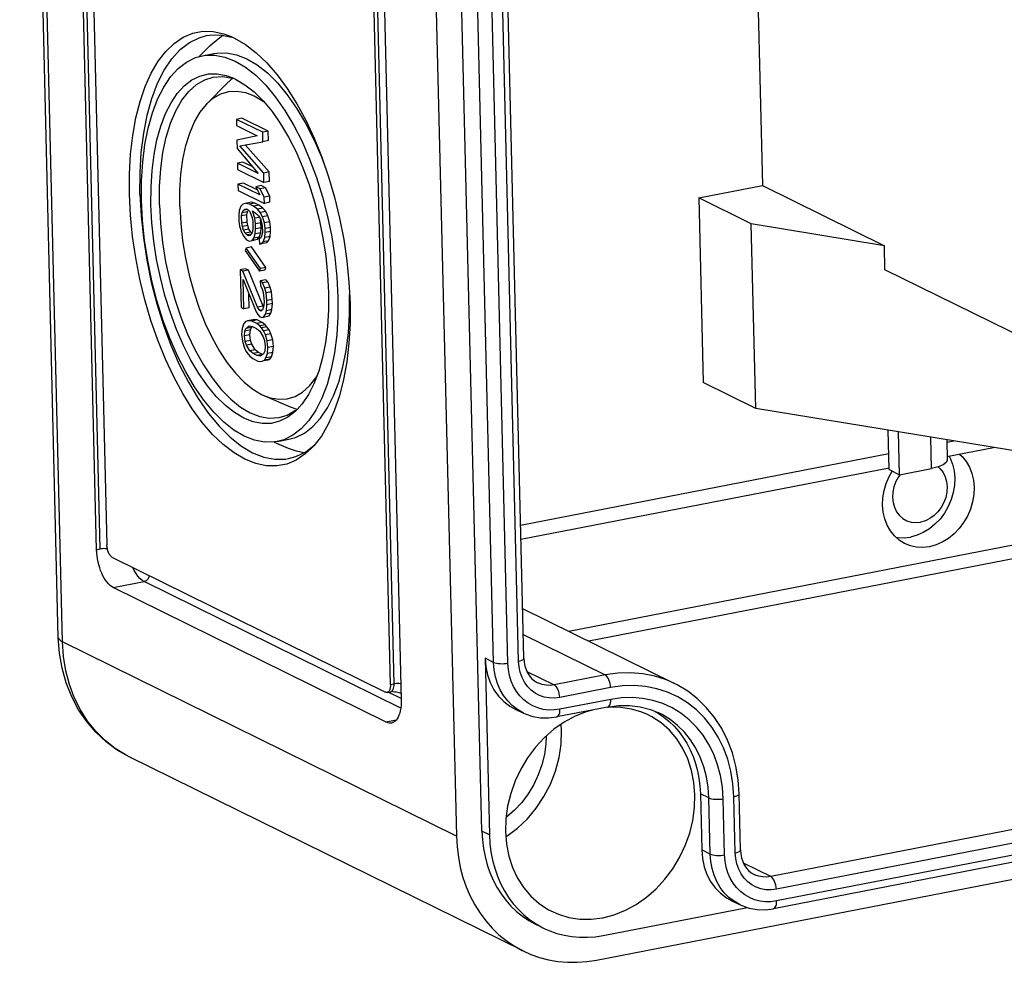
# Model space of a CAD drawing. Units: millimetres. Extents: x 0 to 420, y 0 to 297.
# Drawn here: x 42 to 65, y 218 to 240 of the extents above; entities that cross this region are included whole.
import ezdxf

# ---------------------------------------------------------------- set-up
doc = ezdxf.new("R2010")
doc.units = ezdxf.units.MM
doc.header["$LTSCALE"] = 23.1
for name, color, linetype in [('HUELLE-BG-KLDXF_CONTINUOUS_LINE', 7, 'CONTINUOUS'), ('KASTEN-TK-99DXF_CONTINUOUS_LINE', 7, 'CONTINUOUS'), ('TS_15-7346_DXF_CONTINUOUS_LINE', 7, 'CONTINUOUS')]:
    doc.layers.add(name, color=color, linetype=linetype)

msp = doc.modelspace()

# ---------------------------------------------------------------- linework, layer by layer
at = {"layer": 'HUELLE-BG-KLDXF_CONTINUOUS_LINE', "color": 7, "linetype": 'CONTINUOUS'}
for p, q in [((58.87692, 254.54208), (59.32603, 236.12315)), ((57.811, 235.82921), (59.32603, 236.12315)), ((59.32603, 236.12315), (62.22838, 234.69266)), ((59.06089, 235.21317), (57.811, 235.82921)), ((57.811, 235.82921), (57.91806, 231.43852)), ((62.22838, 234.69266), (59.06089, 235.21317)), ((59.16795, 230.82248), (59.06089, 235.21317)), ((62.24235, 234.11996), (62.22838, 234.69266)), ((65.83947, 232.34704), (62.24235, 234.11996)), ((59.16795, 230.82248), (57.91806, 231.43852)), ((67.31387, 229.48387), (59.16795, 230.82248))]:
    msp.add_line(p, q, dxfattribs=at)
at = {"layer": 'KASTEN-TK-99DXF_CONTINUOUS_LINE', "color": 7, "linetype": 'CONTINUOUS'}
for p, q in [((42.56891, 225.37437), (41.64959, 263.07705)), ((43.48031, 227.46032), (42.68899, 259.91326)), ((42.94479, 259.55142), (43.72447, 227.57574)), ((51.12429, 258.34904), (52.04362, 220.64637)), ((52.64963, 220.76394), (51.73031, 258.46662)), ((50.47392, 224.24911), (49.69424, 256.2248)), ((49.9384, 256.34021), (50.72972, 223.88728)), ((53.64828, 224.8774), (52.93377, 254.18049)), ((46.42485, 239.70606), (46.6878, 239.6556)), ((46.68604, 239.66979), (46.76463, 239.63333)), ((45.92388, 239.19117), (46.17849, 239.45044)), ((45.99641, 239.21164), (46.27394, 239.26549)), ((45.42498, 238.90943), (45.62338, 239.06231)), ((46.11403, 238.07745), (46.58909, 238.5612)), ((46.58909, 238.5612), (46.71956, 238.67441)), ((46.72471, 238.68424), (46.7885, 238.65457)), ((46.93739, 237.72371), (46.80753, 237.69851)), ((46.80753, 237.69851), (46.81117, 237.54937)), ((47.43248, 237.39049), (46.80753, 237.69851)), ((47.56234, 237.41569), (46.93739, 237.72371)), ((46.81117, 237.54937), (47.30315, 237.30689)), ((47.56234, 237.41569), (47.43248, 237.39049)), ((47.43793, 237.16678), (47.43248, 237.39049)), ((47.5678, 237.19197), (47.56234, 237.41569)), ((47.30315, 237.30689), (46.81965, 237.20138)), ((46.81965, 237.20138), (46.8245, 237.00252)), ((46.88856, 237.06918), (47.43793, 237.16678)), ((47.5678, 237.19197), (47.43793, 237.16678)), ((46.8245, 237.00252), (47.32497, 236.41204)), ((47.45612, 236.42108), (46.88856, 237.06918)), ((47.58598, 236.44627), (47.01842, 237.09438)), ((46.96285, 236.67972), (46.83299, 236.65453)), ((47.19513, 236.56524), (46.96285, 236.67972)), ((46.83299, 236.65453), (46.83662, 236.50539)), ((47.32497, 236.41204), (46.83299, 236.65453)), ((46.83662, 236.50539), (47.46157, 236.19737)), ((47.58598, 236.44627), (47.45612, 236.42108)), ((47.59143, 236.22256), (47.58598, 236.44627)), ((47.46157, 236.19737), (47.45612, 236.42108)), ((47.59143, 236.22256), (47.46157, 236.19737)), ((46.97497, 236.18259), (46.84511, 236.15739)), ((46.84511, 236.15739), (46.84875, 236.00825)), ((47.36368, 235.9018), (46.84511, 236.15739)), ((46.84875, 236.00825), (47.47369, 235.70023)), ((47.30514, 236.01986), (46.97497, 236.18259)), ((47.39683, 236.12201), (47.26697, 236.09682)), ((47.26697, 236.09682), (47.36368, 235.9018)), ((47.37334, 236.04439), (47.26697, 236.09682)), ((47.5032, 236.06958), (47.37334, 236.04439)), ((47.47006, 235.84937), (47.37334, 236.04439)), ((47.5032, 236.06958), (47.39683, 236.12201)), ((47.59992, 235.87457), (47.5032, 236.06958)), ((47.59992, 235.87457), (47.47006, 235.84937)), ((47.47369, 235.70023), (47.47006, 235.84937)), ((47.60355, 235.72543), (47.59992, 235.87457)), ((46.87356, 235.52942), (46.86329, 235.41169)), ((46.91042, 235.63405), (46.87356, 235.52942)), ((46.96179, 235.6824), (46.91042, 235.63405)), ((46.94065, 235.4718), (46.96542, 235.53326)), ((47.02706, 235.69935), (46.96179, 235.6824)), ((46.96542, 235.53326), (47.0041, 235.56331)), ((47.07268, 235.55407), (46.96542, 235.53326)), ((47.0041, 235.56331), (47.04339, 235.56851)), ((47.15692, 235.72454), (47.02706, 235.69935)), ((47.11953, 235.67833), (47.02706, 235.69935)), ((47.04339, 235.56851), (47.08328, 235.54885)), ((47.07051, 235.49699), (47.08422, 235.53102)), ((47.08328, 235.54885), (47.12377, 235.50433)), ((47.24939, 235.70352), (47.11953, 235.67833)), ((47.21261, 235.63245), (47.11953, 235.67833)), ((47.12377, 235.50433), (47.15158, 235.44151)), ((47.24939, 235.70352), (47.15692, 235.72454)), ((47.24587, 235.34592), (47.18904, 235.52128)), ((47.18904, 235.52128), (47.21564, 235.50817)), ((47.34247, 235.65765), (47.21261, 235.63245)), ((47.30629, 235.56172), (47.21261, 235.63245)), ((47.21564, 235.50817), (47.29602, 235.44399)), ((47.34247, 235.65765), (47.24939, 235.70352)), ((47.43615, 235.58691), (47.30629, 235.56172)), ((47.37399, 235.47924), (47.30629, 235.56172)), ((47.43615, 235.58691), (47.34247, 235.65765)), ((47.50385, 235.50443), (47.37399, 235.47924)), ((47.50385, 235.50443), (47.43615, 235.58691)), ((47.60355, 235.72543), (47.47369, 235.70023)), ((47.55885, 235.40365), (47.50385, 235.50443)), ((46.86329, 235.41169), (46.86632, 235.28741)), ((46.86632, 235.28741), (46.88265, 235.15657)), ((46.92917, 235.40378), (46.94065, 235.4718)), ((47.05903, 235.42898), (46.92917, 235.40378)), ((46.93341, 235.22978), (46.92917, 235.40378)), ((47.07051, 235.49699), (46.94065, 235.4718)), ((47.05903, 235.42898), (47.07051, 235.49699)), ((47.06327, 235.25498), (47.05903, 235.42898)), ((47.15158, 235.44151), (47.17999, 235.35383)), ((47.17999, 235.35383), (47.19511, 235.27271)), ((47.19511, 235.27271), (47.19935, 235.09871)), ((47.35563, 235.36722), (47.24587, 235.34592)), ((47.2622, 235.21508), (47.24587, 235.34592)), ((47.29602, 235.44399), (47.33652, 235.39947)), ((47.33652, 235.39947), (47.37762, 235.3301)), ((47.42899, 235.37845), (47.37399, 235.47924)), ((47.37762, 235.3301), (47.40604, 235.24242)), ((47.39206, 235.24028), (47.38287, 235.31392)), ((47.55885, 235.40365), (47.42899, 235.37845)), ((47.47191, 235.23451), (47.42899, 235.37845)), ((47.60177, 235.2597), (47.55885, 235.40365)), ((46.88265, 235.15657), (46.92557, 235.01263)), ((47.06327, 235.25498), (46.93341, 235.22978)), ((46.94853, 235.14866), (46.93341, 235.22978)), ((47.07839, 235.17386), (46.94853, 235.14866)), ((46.97694, 235.06098), (46.94853, 235.14866)), ((47.1068, 235.08618), (46.97694, 235.06098)), ((47.01804, 234.99161), (46.97694, 235.06098)), ((47.07839, 235.17386), (47.06327, 235.25498)), ((47.1068, 235.08618), (47.07839, 235.17386)), ((47.1479, 235.0168), (47.1068, 235.08618)), ((47.19935, 235.09871), (47.18787, 235.0307)), ((47.25496, 234.97307), (47.26523, 235.0908)), ((47.39206, 235.24028), (47.2622, 235.21508)), ((47.26523, 235.0908), (47.2622, 235.21508)), ((47.39509, 235.116), (47.26523, 235.0908)), ((47.38482, 234.99827), (47.39509, 235.116)), ((47.39509, 235.116), (47.39206, 235.24028)), ((47.40604, 235.24242), (47.42115, 235.1613)), ((47.42115, 235.1613), (47.42479, 235.01216)), ((47.60177, 235.2597), (47.47191, 235.23451)), ((47.48824, 235.10367), (47.47191, 235.23451)), ((47.6181, 235.12887), (47.48824, 235.10367)), ((47.49067, 235.00425), (47.48824, 235.10367)), ((47.6181, 235.12887), (47.60177, 235.2597)), ((47.62053, 235.02944), (47.6181, 235.12887)), ((46.92557, 235.01263), (46.98058, 234.91184)), ((46.98058, 234.91184), (47.04827, 234.82936)), ((47.1479, 235.0168), (47.01804, 234.99161)), ((47.05854, 234.94709), (47.01804, 234.99161)), ((47.04827, 234.82936), (47.11476, 234.79659)), ((47.16344, 234.96744), (47.05854, 234.94709)), ((47.09843, 234.92743), (47.05854, 234.94709)), ((47.13771, 234.93263), (47.09843, 234.92743)), ((47.11476, 234.79659), (47.18003, 234.81354)), ((47.16309, 234.96923), (47.13771, 234.93263)), ((47.17172, 234.99062), (47.1479, 235.0168)), ((47.18787, 235.0307), (47.16309, 234.96923)), ((47.18003, 234.81354), (47.2181, 234.86845)), ((47.30989, 234.83873), (47.18003, 234.81354)), ((47.24462, 234.82179), (47.18083, 234.80941)), ((47.2181, 234.86845), (47.25496, 234.97307)), ((47.34796, 234.89364), (47.2181, 234.86845)), ((47.38482, 234.99827), (47.25496, 234.97307)), ((47.30989, 234.83873), (47.34796, 234.89364)), ((47.34796, 234.89364), (47.38482, 234.99827)), ((47.38853, 234.88268), (47.34986, 234.85262)), ((47.34986, 234.85262), (47.35289, 234.72834)), ((47.41331, 234.94414), (47.38853, 234.88268)), ((47.42479, 235.01216), (47.41331, 234.94414)), ((47.44354, 234.78189), (47.4804, 234.88652)), ((47.5734, 234.80709), (47.44354, 234.78189)), ((47.4804, 234.88652), (47.49067, 235.00425)), ((47.61026, 234.91171), (47.4804, 234.88652)), ((47.62053, 235.02944), (47.49067, 235.00425)), ((47.52203, 234.75873), (47.5734, 234.80709)), ((47.5734, 234.80709), (47.61026, 234.91171)), ((47.61026, 234.91171), (47.62053, 235.02944)), ((47.03982, 234.63706), (47.01505, 234.5756)), ((47.01505, 234.5756), (47.35535, 234.08862)), ((47.16968, 234.66226), (47.03982, 234.63706)), ((47.38012, 234.15008), (47.03982, 234.63706)), ((47.50998, 234.17528), (47.16968, 234.66226)), ((47.35289, 234.72834), (47.39217, 234.73354)), ((47.39217, 234.73354), (47.44354, 234.78189)), ((47.52203, 234.75873), (47.39217, 234.73354)), ((47.02467, 234.14434), (46.89481, 234.11914)), ((46.89481, 234.11914), (46.91663, 233.2243)), ((46.96129, 234.08638), (46.89481, 234.11914)), ((47.09115, 234.11157), (46.96129, 234.08638)), ((47.09115, 234.11157), (47.02467, 234.14434)), ((47.44054, 233.25174), (47.09115, 234.11157)), ((47.35535, 234.08862), (47.38012, 234.15008)), ((47.48521, 234.11381), (47.35535, 234.08862)), ((47.50998, 234.17528), (47.38012, 234.15008)), ((47.48521, 234.11381), (47.50998, 234.17528)), ((47.31068, 233.22655), (46.96129, 234.08638)), ((46.96614, 233.88752), (47.27382, 233.12192)), ((46.98311, 233.19153), (46.96614, 233.88752)), ((47.50396, 233.88355), (47.3741, 233.85836)), ((47.55775, 233.83248), (47.50396, 233.88355)), ((47.3741, 233.85836), (47.37713, 233.73407)), ((47.42789, 233.80728), (47.3741, 233.85836)), ((47.37713, 233.73407), (47.41823, 233.6647)), ((47.41823, 233.6647), (47.44664, 233.57702)), ((47.55775, 233.83248), (47.42789, 233.80728)), ((47.4835, 233.68164), (47.42789, 233.80728)), ((47.61336, 233.70684), (47.4835, 233.68164)), ((47.51252, 233.56911), (47.4835, 233.68164)), ((47.61336, 233.70684), (47.55775, 233.83248)), ((47.64238, 233.5943), (47.61336, 233.70684)), ((49.48682, 233.82771), (49.5116, 233.32853)), ((47.11297, 233.21673), (47.10504, 233.54189)), ((47.44664, 233.57702), (47.46297, 233.44618)), ((47.46297, 233.44618), (47.4654, 233.34676)), ((47.64238, 233.5943), (47.51252, 233.56911)), ((47.53006, 233.38856), (47.51252, 233.56911)), ((47.65992, 233.41375), (47.53006, 233.38856)), ((47.65992, 233.41375), (47.64238, 233.5943)), ((47.66235, 233.31433), (47.65992, 233.41375)), ((49.50023, 233.06394), (49.50166, 233.52407)), ((46.91663, 233.2243), (46.98311, 233.19153)), ((47.11297, 233.21673), (46.98311, 233.19153)), ((47.44054, 233.25174), (47.31068, 233.22655)), ((47.36508, 233.15062), (47.31068, 233.22655)), ((47.42301, 233.16186), (47.38826, 233.15512)), ((47.43035, 233.16756), (47.39168, 233.13751)), ((47.45513, 233.22903), (47.43035, 233.16756)), ((47.45624, 233.22983), (47.44054, 233.25174)), ((47.4654, 233.34676), (47.45513, 233.22903)), ((47.52283, 233.14654), (47.53249, 233.28913)), ((47.65269, 233.17174), (47.52283, 233.14654)), ((47.53249, 233.28913), (47.53006, 233.38856)), ((47.66235, 233.31433), (47.53249, 233.28913)), ((47.62852, 233.08542), (47.65269, 233.17174)), ((47.65269, 233.17174), (47.66235, 233.31433)), ((47.19881, 232.92884), (47.10778, 232.91118)), ((47.2381, 232.93403), (47.10824, 232.90884)), ((47.30398, 232.92612), (47.17412, 232.90093)), ((47.2381, 232.93403), (47.19881, 232.92884)), ((47.30398, 232.92612), (47.2381, 232.93403)), ((47.27382, 233.12192), (47.31493, 233.05255)), ((47.42365, 232.86714), (47.30398, 232.92612)), ((47.31493, 233.05255), (47.36872, 233.00148)), ((47.39168, 233.13751), (47.36508, 233.15062)), ((47.36872, 233.00148), (47.39531, 232.98837)), ((47.39531, 232.98837), (47.44789, 232.98701)), ((47.44789, 232.98701), (47.49866, 233.06023)), ((47.57775, 233.01221), (47.44789, 232.98701)), ((47.49866, 233.06023), (47.52283, 233.14654)), ((47.62852, 233.08542), (47.49866, 233.06023)), ((47.57775, 233.01221), (47.62852, 233.08542)), ((46.94205, 232.72061), (46.93239, 232.57803)), ((46.97891, 232.82524), (46.94205, 232.72061)), ((47.01698, 232.88015), (46.97891, 232.82524)), ((47.00914, 232.66299), (47.03391, 232.72445)), ((47.06895, 232.90364), (47.01698, 232.88015)), ((47.03391, 232.72445), (47.11127, 232.78456)), ((47.16377, 232.74965), (47.03391, 232.72445)), ((47.10824, 232.90884), (47.06895, 232.90364)), ((47.17412, 232.90093), (47.10824, 232.90884)), ((47.11127, 232.78456), (47.19044, 232.77009)), ((47.139, 232.68818), (47.16377, 232.74965)), ((47.16377, 232.74965), (47.19031, 232.77026)), ((47.29379, 232.84195), (47.17412, 232.90093)), ((47.19044, 232.77009), (47.28352, 232.72422)), ((47.28352, 232.72422), (47.36391, 232.66004)), ((47.42365, 232.86714), (47.29379, 232.84195)), ((47.36088, 232.78432), (47.29379, 232.84195)), ((47.49074, 232.80952), (47.36088, 232.78432)), ((47.40137, 232.7398), (47.36088, 232.78432)), ((47.53123, 232.765), (47.40137, 232.7398)), ((47.45577, 232.66388), (47.40137, 232.7398)), ((47.49074, 232.80952), (47.42365, 232.86714)), ((47.53123, 232.765), (47.49074, 232.80952)), ((47.58563, 232.68907), (47.53123, 232.765)), ((46.93239, 232.57803), (46.94932, 232.42233)), ((46.99887, 232.54526), (47.00914, 232.66299)), ((47.12873, 232.57045), (46.99887, 232.54526)), ((47.0152, 232.41442), (46.99887, 232.54526)), ((47.139, 232.68818), (47.00914, 232.66299)), ((47.12873, 232.57045), (47.139, 232.68818)), ((47.14506, 232.43962), (47.12873, 232.57045)), ((47.36391, 232.66004), (47.44611, 232.52129)), ((47.44611, 232.52129), (47.47452, 232.43361)), ((47.58563, 232.68907), (47.45577, 232.66388)), ((47.49748, 232.56964), (47.45577, 232.66388)), ((47.62734, 232.59484), (47.49748, 232.56964)), ((47.5404, 232.4257), (47.49748, 232.56964)), ((47.62734, 232.59484), (47.58563, 232.68907)), ((47.67026, 232.45089), (47.62734, 232.59484)), ((46.94932, 232.42233), (46.99224, 232.27839)), ((46.99224, 232.27839), (47.03395, 232.18416)), ((47.14506, 232.43962), (47.0152, 232.41442)), ((47.04361, 232.32674), (47.0152, 232.41442)), ((47.17347, 232.35194), (47.04361, 232.32674)), ((47.12581, 232.188), (47.04361, 232.32674)), ((47.17347, 232.35194), (47.14506, 232.43962)), ((47.25568, 232.21319), (47.17347, 232.35194)), ((47.47452, 232.43361), (47.49085, 232.30277)), ((47.49085, 232.30277), (47.48059, 232.18504)), ((47.67026, 232.45089), (47.5404, 232.4257)), ((47.55734, 232.27001), (47.5404, 232.4257)), ((47.54768, 232.12742), (47.55734, 232.27001)), ((47.6872, 232.2952), (47.55734, 232.27001)), ((47.6872, 232.2952), (47.67026, 232.45089)), ((47.67754, 232.15261), (47.6872, 232.2952)), ((47.03395, 232.18416), (47.08835, 232.10823)), ((47.08835, 232.10823), (47.12885, 232.06371)), ((47.25568, 232.21319), (47.12581, 232.188)), ((47.2062, 232.12382), (47.12581, 232.188)), ((47.12885, 232.06371), (47.19594, 232.00609)), ((47.19594, 232.00609), (47.31561, 231.9471)), ((47.33606, 232.14901), (47.2062, 232.12382)), ((47.29928, 232.07794), (47.2062, 232.12382)), ((47.33606, 232.14901), (47.25568, 232.21319)), ((47.42914, 232.10314), (47.29928, 232.07794)), ((47.37845, 232.06348), (47.29928, 232.07794)), ((47.42914, 232.10314), (47.33606, 232.14901)), ((47.45581, 232.12358), (47.37845, 232.06348)), ((47.48059, 232.18504), (47.45581, 232.12358)), ((47.47274, 231.96789), (47.51082, 232.0228)), ((47.6026, 231.99308), (47.47274, 231.96789)), ((47.51082, 232.0228), (47.54768, 232.12742)), ((47.64068, 232.04799), (47.51082, 232.0228)), ((47.67754, 232.15261), (47.54768, 232.12742)), ((47.55063, 231.96958), (47.6026, 231.99308)), ((47.6026, 231.99308), (47.64068, 232.04799)), ((47.64068, 232.04799), (47.67754, 232.15261)), ((47.31561, 231.9471), (47.38148, 231.93919)), ((47.38148, 231.93919), (47.42077, 231.94439)), ((47.42077, 231.94439), (47.47274, 231.96789)), ((47.55063, 231.96958), (47.47525, 231.95496)), ((47.46219, 231.12869), (48.08368, 230.85769)), ((48.08368, 230.85769), (48.24291, 230.80068)), ((48.37284, 230.92804), (48.25595, 230.7943)), ((47.708, 230.02218), (48.03541, 229.87941)), ((47.77723, 230.0328), (48.05477, 230.08664)), ((48.4587, 229.79072), (48.66086, 229.94643)), ((48.64644, 229.92779), (48.58789, 229.86534)), ((63.71615, 229.67721), (64.82644, 229.89262)), ((63.76857, 229.68738), (63.79569, 229.64014)), ((53.5792, 227.7105), (62.34077, 229.41037)), ((62.60211, 229.24512), (62.56447, 229.1948)), ((43.72566, 227.55194), (43.72447, 227.57574)), ((43.85528, 227.27551), (50.35475, 224.07209)), ((50.3722, 223.35622), (43.87274, 226.55963)), ((53.6195, 226.05741), (57.23453, 224.27566)), ((52.72486, 224.878), (52.82726, 220.67821)), ((55.37741, 217.69687), (89.57399, 224.33148)), ((50.39654, 224.06529), (50.48312, 224.08209)), ((86.16507, 224.07523), (59.58697, 218.91871)), ((53.43858, 223.66964), (53.64117, 223.5737)), ((55.64274, 223.71575), (54.43071, 223.4806)), ((55.67868, 223.71054), (55.64395, 223.70617)), ((56.41432, 223.72088), (56.65851, 223.65686)), ((56.65851, 223.65686), (56.85832, 223.57626)), ((56.69603, 223.48428), (56.59078, 223.53849)), ((53.63228, 217.9126), (44.25805, 222.53291)), ((57.84853, 221.6524), (57.88112, 220.31611)), ((58.80454, 220.3155), (58.77195, 221.6518)), ((58.59484, 219.10774), (58.79743, 219.0118)), ((55.53603, 218.28168), (58.97102, 218.94812)), ((59.20013, 218.90022), (59.39221, 218.89518)), ((59.39221, 218.89518), (59.58697, 218.91871))]:
    msp.add_line(p, q, dxfattribs=at)
at = {"layer": 'KASTEN-TK-99DXF_CONTINUOUS_LINE', "color": 9, "linetype": 'CONTINUOUS'}
for p, q in [((42.66939, 225.26668), (41.75006, 262.96935)), ((43.56688, 227.47712), (42.77557, 259.93005)), ((50.56049, 224.26591), (49.78081, 256.24159)), ((52.92897, 224.77949), (52.21446, 254.08258)), ((53.2693, 224.76041), (52.55478, 254.0635)), ((53.52334, 224.8097), (52.80883, 254.11279)), ((63.71388, 230.01435), (63.88439, 230.04743)), ((53.571, 228.04649), (62.33257, 229.74636)), ((76.59977, 229.75991), (54.72011, 225.51495)), ((76.73058, 229.45968), (55.19414, 225.28132)), ((43.48031, 227.46032), (43.56688, 227.47712)), ((43.87274, 226.55963), (44.60861, 226.70241)), ((50.719, 223.69075), (44.60861, 226.70241)), ((53.63456, 225.43997), (55.58248, 224.47989)), ((52.04362, 220.64637), (42.66939, 225.26668)), ((52.92897, 224.77949), (52.72486, 224.878)), ((86.10481, 224.83937), (59.5267, 219.68285)), ((53.71934, 224.56565), (54.37044, 224.24474)), ((86.23562, 224.53914), (59.65751, 219.38262)), ((50.47392, 224.24911), (50.56049, 224.26591)), ((55.58248, 224.47989), (54.37044, 224.24474)), ((86.24245, 224.25905), (59.66434, 219.10252)), ((50.729, 223.91648), (50.41845, 224.06954)), ((55.71328, 224.17966), (54.50125, 223.94451)), ((55.72011, 223.89957), (54.50808, 223.66442)), ((53.64065, 223.57394), (53.49459, 223.65698)), ((56.85832, 223.57626), (56.85807, 223.57637)), ((50.60621, 223.40162), (50.3722, 223.35622)), ((44.18489, 222.57043), (43.92384, 222.73005)), ((44.25805, 222.53291), (44.18489, 222.57043)), ((58.05265, 221.55389), (57.84853, 221.6524)), ((58.08523, 220.21759), (58.05265, 221.55389)), ((58.42555, 220.19852), (58.39297, 221.53481)), ((58.6796, 220.2478), (58.64702, 221.5841)), ((52.82726, 220.67821), (52.64963, 220.76394)), ((58.08523, 220.21759), (57.88112, 220.31611)), ((59.5267, 219.68285), (58.8756, 220.00376)), ((58.79691, 219.01205), (58.65085, 219.09508))]:
    msp.add_line(p, q, dxfattribs=at)
at = {"layer": 'KASTEN-TK-99DXF_CONTINUOUS_LINE', "color": 7, "linetype": 'CONTINUOUS'}
for points in [[(44.26204, 235.91591), (44.26278, 236.40251), (44.28859, 236.86812), (44.33983, 237.31523), (44.41535, 237.73638), (44.51433, 238.12535), (44.63609, 238.48084), (44.78054, 238.80101), (44.94505, 239.08133), (45.1272, 239.31664), (45.32621, 239.50692), (45.54165, 239.65097), (45.77001, 239.74712), (46.00806, 239.79308), (46.25442, 239.78949)], [(46.25442, 239.78949), (46.50762, 239.73588), (46.68604, 239.66979)], [(44.51197, 235.92147), (44.51354, 236.42588), (44.54316, 236.91094), (44.60052, 237.37131), (44.68497, 237.80196), (44.79561, 238.19818), (44.93121, 238.55561), (45.09029, 238.87035), (45.27111, 239.13894), (45.47168, 239.35844), (45.68981, 239.52645), (45.92311, 239.64113), (46.09814, 239.68977)], [(46.09814, 239.68977), (46.16902, 239.70122), (46.42485, 239.70606)], [(46.17849, 239.45044), (46.23655, 239.50684), (46.45469, 239.67485), (46.49197, 239.69318)], [(46.76463, 239.63333), (47.02284, 239.48194), (47.27955, 239.28423), (47.53172, 239.0421), (47.77784, 238.75751), (48.01649, 238.43119), (48.24429, 238.06868), (48.45753, 237.67521), (48.65573, 237.25243), (48.83807, 236.80116), (49.00185, 236.32907), (49.14411, 235.84345), (49.2647, 235.34627), (49.36284, 234.83952), (49.43741, 234.3304), (49.48682, 233.82771)], [(46.27394, 239.26549), (46.33861, 239.27593), (46.57197, 239.28035), (46.81183, 239.23431), (47.05555, 239.13834), (47.30046, 238.99348), (47.54388, 238.80132), (47.78314, 238.56396), (48.01563, 238.284), (48.23878, 237.96451), (48.45016, 237.609), (48.64746, 237.22135), (48.82851, 236.80581), (48.95106, 236.47547)], [(45.62338, 239.06231), (45.83695, 239.16687), (45.99686, 239.21157)], [(45.99686, 239.21157), (46.06187, 239.22219), (46.29445, 239.22654), (46.53349, 239.18071), (46.77802, 239.08405), (47.02374, 238.93907), (47.26633, 238.74752), (47.50478, 238.51102), (47.7379, 238.22994), (47.96183, 237.90975), (48.17261, 237.55519), (48.36934, 237.16874), (48.5507, 236.75212), (48.71406, 236.3123), (48.85656, 235.85566), (48.97759, 235.38571), (49.0759, 234.90591), (49.15047, 234.42286), (49.1997, 233.94526), (49.22413, 233.47022)], [(44.54951, 235.77422), (44.55109, 236.23645), (44.57794, 236.67654), (44.63048, 237.09694), (44.7075, 237.49032), (44.80827, 237.85095), (44.93171, 238.17652), (45.07733, 238.46405), (45.24253, 238.70986), (45.42498, 238.90943)], [(44.77449, 235.66333), (44.77592, 236.08107), (44.80019, 236.4788), (44.84767, 236.85873), (44.91727, 237.21425), (45.00835, 237.54016), (45.1199, 237.8344), (45.2515, 238.09425), (45.4008, 238.3164), (45.56569, 238.49675), (45.74499, 238.63492), (45.93801, 238.72942), (46.14128, 238.77941), (46.35146, 238.78334)], [(44.97444, 235.66778), (44.97666, 236.10223), (45.00478, 236.51843), (45.05846, 236.91115), (45.13702, 237.27545), (45.23947, 237.60675), (45.36452, 237.90089), (45.5106, 238.15416), (45.67587, 238.36338), (45.85825, 238.52592), (46.05546, 238.63973), (46.25111, 238.7008)], [(46.25111, 238.7008), (46.48426, 238.71609), (46.71046, 238.67767)], [(46.35146, 238.78334), (46.5675, 238.74192), (46.72471, 238.68424)], [(46.7885, 238.65457), (47.01056, 238.52355), (47.22981, 238.35043), (47.4453, 238.13669), (47.65598, 237.88267), (47.85836, 237.5933), (48.04885, 237.27287), (48.22664, 236.92361), (48.39054, 236.5471), (48.53817, 236.14962), (48.66696, 235.73693), (48.77634, 235.31222), (48.86518, 234.8786), (48.93258, 234.44205), (48.97707, 234.01043), (48.99915, 233.58111)], [(46.11389, 238.07728), (46.2567, 238.20099), (46.43452, 238.30386), (46.62358, 238.36106), (46.82131, 238.37273), (47.02537, 238.33786), (47.23309, 238.25775), (47.44191, 238.13256), (47.46268, 238.11574)], [(45.45941, 235.62308), (45.46161, 236.01729), (45.48678, 236.39039), (45.53531, 236.74451), (45.60606, 237.07324), (45.69857, 237.37193), (45.81127, 237.6374), (45.94312, 237.86567), (46.09212, 238.05458), (46.11389, 238.07728)], [(48.23199, 229.59346), (48.00363, 229.49732), (47.76558, 229.45136), (47.51922, 229.45495), (47.26602, 229.50856), (47.00901, 229.6111), (46.7508, 229.7625), (46.49409, 229.96021), (46.24192, 230.20233), (45.9958, 230.48692), (45.75715, 230.81325), (45.52935, 231.17576), (45.31611, 231.56923), (45.11791, 231.992), (44.93557, 232.44327), (44.77179, 232.91537), (44.62953, 233.40099), (44.50894, 233.89817), (44.4108, 234.40492), (44.33623, 234.91404), (44.28682, 235.41672), (44.26204, 235.91591)], [(44.51197, 235.92147), (44.53847, 235.40322), (44.59276, 234.87681), (44.67423, 234.34801), (44.782, 233.82261), (44.91489, 233.30637), (45.07143, 232.80495), (45.24992, 232.32384), (45.44839, 231.8683), (45.66468, 231.44334), (45.89641, 231.0536), (46.14105, 230.70336), (46.39591, 230.39646), (46.6582, 230.13625), (46.92505, 229.92559), (47.19354, 229.76678), (47.46072, 229.66157), (47.72366, 229.61111), (47.97949, 229.61595), (48.05038, 229.6274)], [(47.47919, 230.0179), (47.24015, 230.06373), (46.99562, 230.16039), (46.7499, 230.30536), (46.50731, 230.49691), (46.26886, 230.73342), (46.03574, 231.01449), (45.81181, 231.33469), (45.60103, 231.68925), (45.4043, 232.0757), (45.22294, 232.49232), (45.05958, 232.93214), (44.91708, 233.38878), (44.79605, 233.85873), (44.69774, 234.33853), (44.62317, 234.82158), (44.57394, 235.29917), (44.54951, 235.77422)], [(48.02865, 230.60951), (47.83563, 230.51502), (47.63236, 230.46503), (47.42218, 230.46109), (47.20614, 230.50252), (46.98514, 230.58987), (46.76308, 230.72089), (46.54383, 230.894), (46.32834, 231.10775), (46.11766, 231.36176), (45.91528, 231.65114), (45.72479, 231.97157), (45.547, 232.32083), (45.3831, 232.69734), (45.23547, 233.09482), (45.10668, 233.50751), (44.9973, 233.93222), (44.90846, 234.36583), (44.84106, 234.80239), (44.79657, 235.23401), (44.77449, 235.66333)], [(44.97444, 235.66778), (44.99816, 235.22055), (45.04751, 234.76616), (45.12188, 234.31033), (45.22033, 233.85879), (45.34162, 233.41721), (45.48423, 232.99115), (45.64637, 232.58597), (45.82599, 232.20676), (46.02083, 231.85829), (46.22846, 231.54495), (46.44624, 231.27067), (46.67146, 231.03891), (46.90126, 230.85257), (47.13278, 230.71401), (47.36308, 230.62496), (47.58928, 230.58654), (47.82243, 230.60182)], [(45.45941, 235.62308), (45.48112, 235.21709), (45.52532, 234.8098), (45.59251, 234.39865), (45.68121, 233.99132), (45.79071, 233.59307), (45.91926, 233.20869), (46.06558, 232.84332), (46.22753, 232.50115), (46.40334, 232.18698), (46.59057, 231.90419), (46.78705, 231.65696), (46.99017, 231.44772), (47.19747, 231.27984), (47.40629, 231.15465), (47.46189, 231.12886)], [(49.22413, 233.47022), (49.22255, 233.00799), (49.1957, 232.5679), (49.14316, 232.1475), (49.06614, 231.75411), (48.96537, 231.39349), (48.84193, 231.06791), (48.69631, 230.78039), (48.53111, 230.53458), (48.34866, 230.33501), (48.15026, 230.18212), (47.93669, 230.07756), (47.77678, 230.03286)], [(48.99915, 233.58111), (48.99772, 233.16337), (48.97345, 232.76564), (48.92597, 232.38571), (48.85637, 232.03019), (48.76529, 231.70427), (48.65374, 231.41004), (48.52214, 231.15019), (48.37284, 230.92804)], [(49.5116, 233.32853), (49.51086, 232.84193), (49.48505, 232.37632), (49.43381, 231.9292), (49.35829, 231.50805), (49.25931, 231.11909), (49.13755, 230.7636), (48.9931, 230.44342), (48.82859, 230.16311), (48.64644, 229.92779)], [(48.05477, 230.08664), (48.21442, 230.13101), (48.42724, 230.23562), (48.62622, 230.38888), (48.80918, 230.58911), (48.97412, 230.83412), (49.11923, 231.12122), (49.24293, 231.44727), (49.34385, 231.80869), (49.42089, 232.20153), (49.47321, 232.62148), (49.50023, 233.06394)], [(47.46189, 231.12886), (47.61401, 231.07454), (47.81807, 231.03967), (48.0158, 231.05134), (48.20485, 231.10855), (48.38268, 231.21142), (48.54726, 231.35782), (48.69625, 231.54673), (48.72335, 231.59364)], [(47.82243, 230.60182), (48.01808, 230.66289), (48.21529, 230.77671)], [(48.25595, 230.7943), (48.20795, 230.74768), (48.02865, 230.60951)], [(47.77678, 230.03286), (47.71177, 230.02225), (47.47919, 230.0179)], [(48.03541, 229.87941), (48.22559, 229.80997), (48.42141, 229.77239)], [(48.05038, 229.6274), (48.2254, 229.67604), (48.4587, 229.79072)], [(48.58789, 229.86534), (48.44743, 229.73751), (48.23199, 229.59346)], [(64.01319, 229.73484), (64.0762, 229.67916), (64.17297, 229.55912), (64.25176, 229.42267), (64.30955, 229.27372), (64.34644, 229.11383), (64.36147, 228.94391), (64.35482, 228.76978), (64.32604, 228.59715), (64.27603, 228.42729), (64.20461, 228.26169), (64.11457, 228.10541), (64.00808, 227.96365), (63.88686, 227.83746), (63.75204, 227.72879), (63.60752, 227.64011), (63.4581, 227.57494), (63.30217, 227.53209)], [(63.79569, 229.64014), (63.85307, 229.49207), (63.88978, 229.33317), (63.9051, 229.16444), (63.89811, 228.99138), (63.86947, 228.81981), (63.81981, 228.65097), (63.74915, 228.48628), (63.65939, 228.33116), (63.55357, 228.19026), (63.43309, 228.06485), (63.29924, 227.95661), (63.15549, 227.86872), (63.00546, 227.80329), (62.85202, 227.76136)], [(63.50986, 229.43135), (63.55892, 229.38774), (63.6265, 229.29831), (63.67688, 229.19437), (63.70932, 229.07965), (63.72199, 228.95721), (63.71538, 228.83103), (63.68881, 228.70485), (63.64395, 228.58244), (63.58135, 228.46775), (63.50365, 228.36386), (63.41256, 228.27449), (63.31139, 228.20166), (63.20447, 228.14904), (63.09037, 228.1154)], [(62.70471, 227.61053), (62.58196, 227.68696), (62.46959, 227.78626), (62.37282, 227.9063), (62.29403, 228.04275), (62.23624, 228.1917), (62.19936, 228.35159), (62.18432, 228.52151), (62.19097, 228.69564), (62.21975, 228.86827), (62.26976, 229.03813), (62.34118, 229.20373), (62.41168, 229.3261)], [(62.56447, 229.1948), (62.50187, 229.08012), (62.45701, 228.9577), (62.43044, 228.83153), (62.42383, 228.70535), (62.43651, 228.58291), (62.46895, 228.46818), (62.51933, 228.36424), (62.58691, 228.27481), (62.66892, 228.20191), (62.76348, 228.14856), (62.86724, 228.11549), (62.9757, 228.10466), (63.09037, 228.1154)], [(43.85528, 227.27551), (43.84294, 227.28274), (43.83078, 227.29211), (43.81875, 227.30367), (43.80701, 227.31725), (43.79568, 227.33273), (43.78486, 227.34995), (43.77467, 227.36876), (43.76519, 227.38896), (43.75654, 227.41038), (43.74877, 227.43278), (43.74198, 227.45598), (43.73621, 227.47973), (43.73155, 227.50382), (43.72801, 227.528), (43.72566, 227.55194)], [(62.49842, 227.76079), (62.54621, 227.75051), (62.698, 227.74364), (62.85202, 227.76136)], [(63.30217, 227.53209), (63.14563, 227.51431), (62.99445, 227.52117), (62.84699, 227.55319), (62.70471, 227.61053)], [(43.87274, 226.55963), (43.83572, 226.58134), (43.79925, 226.60945), (43.76314, 226.64413), (43.72791, 226.68485), (43.69392, 226.7313), (43.66147, 226.78296), (43.6309, 226.83939), (43.60248, 226.89999), (43.57651, 226.96424), (43.5532, 227.03146), (43.53283, 227.10104), (43.51553, 227.1723), (43.50154, 227.24456), (43.49092, 227.31711), (43.48387, 227.38892), (43.48031, 227.46032)], [(43.73697, 227.4766), (43.73315, 227.47758), (43.70815, 227.48162), (43.68067, 227.48411), (43.65166, 227.48486), (43.62229, 227.48395), (43.59421, 227.48136), (43.56688, 227.47712)], [(44.25805, 222.53291), (43.97337, 222.6944), (43.7074, 222.88914), (43.46347, 223.11517), (43.24406, 223.37075), (43.05144, 223.65408), (42.88838, 223.96215), (42.75695, 224.29207), (42.65908, 224.64002), (42.59615, 225.00187), (42.56891, 225.37437)], [(52.72486, 224.878), (52.74246, 224.67354), (52.78336, 224.48056), (52.8482, 224.29757), (52.93505, 224.12906), (53.04295, 223.97832), (53.16957, 223.84745), (53.3132, 223.73923), (53.43886, 223.66953)], [(53.64828, 224.8774), (53.65562, 224.78333), (53.67299, 224.69269), (53.70008, 224.60731), (53.73677, 224.52795), (53.78294, 224.45559), (53.83822, 224.39163), (53.9024, 224.33718), (53.97488, 224.29364)], [(58.77195, 221.6518), (58.74828, 221.98739), (58.6941, 222.31359), (58.61004, 222.62735), (58.49703, 222.92559), (58.35631, 223.20541), (58.18937, 223.46414), (57.99808, 223.69925), (57.78429, 223.9087), (57.55019, 224.09056), (57.29792, 224.2433), (57.23403, 224.27591)], [(50.39656, 224.0653), (50.39078, 224.06449), (50.37902, 224.06466), (50.36703, 224.06719), (50.35475, 224.07209)], [(50.41298, 224.07124), (50.40214, 224.06668), (50.39656, 224.0653)], [(50.43272, 224.08718), (50.42321, 224.07808), (50.41298, 224.07124)], [(50.47392, 224.24911), (50.47388, 224.22591), (50.47265, 224.20374), (50.47022, 224.1825), (50.46663, 224.16248), (50.4619, 224.1439), (50.45609, 224.12692), (50.44924, 224.11172), (50.44142, 224.09842), (50.43272, 224.08718)], [(50.48312, 224.08209), (50.49061, 224.08306), (50.49731, 224.08312), (50.50024, 224.0829)], [(50.72729, 224.03714), (50.70519, 224.04617), (50.67863, 224.05438), (50.64738, 224.06174), (50.61214, 224.06833), (50.57328, 224.07416), (50.53147, 224.07944), (50.50038, 224.083)], [(50.72972, 223.88728), (50.7296, 223.81768), (50.72592, 223.75117), (50.71863, 223.68744), (50.70785, 223.62739), (50.69366, 223.57166), (50.67622, 223.52071), (50.65567, 223.4751), (50.63223, 223.43521), (50.60611, 223.40149), (50.57758, 223.37419), (50.54689, 223.35365), (50.51437, 223.33998), (50.49763, 223.33584)], [(55.30947, 223.65109), (55.13122, 223.60433), (54.86664, 223.49909), (54.60892, 223.35917), (54.36356, 223.18796), (54.13443, 222.9873), (53.9245, 222.76071), (53.73728, 222.51097), (53.57498, 222.24218), (53.44054, 221.95788), (53.3353, 221.6625), (53.26146, 221.36016), (53.2194, 221.05536), (53.21045, 220.75255), (53.23401, 220.45605), (53.29047, 220.17036), (53.37829, 219.89939), (53.49687, 219.64743), (53.64385, 219.41773), (53.81767, 219.21415), (54.01525, 219.03907), (54.2342, 218.8957), (54.28889, 218.86645)], [(53.64065, 223.57394), (53.68149, 223.5555), (53.85814, 223.4952), (54.04387, 223.46211), (54.23595, 223.45707), (54.43071, 223.4806)], [(55.64274, 223.71575), (55.90306, 223.75018), (56.16127, 223.75203), (56.41432, 223.72088)], [(56.59078, 223.53849), (56.45932, 223.59456), (56.20796, 223.6694), (55.94588, 223.70847), (55.67868, 223.71054)], [(56.76569, 223.61362), (56.84211, 223.57072), (56.97762, 223.47867), (57.10513, 223.37509), (57.22432, 223.2604), (57.33472, 223.1349), (57.43564, 222.99953), (57.5263, 222.85515), (57.60649, 222.70233), (57.67584, 222.54153), (57.73398, 222.37387), (57.78044, 222.20035), (57.81515, 222.02171), (57.83781, 221.8392), (57.84853, 221.6524)], [(50.49763, 223.33584), (50.48029, 223.33342), (50.44502, 223.33392), (50.40905, 223.34152), (50.3722, 223.35622)], [(55.52573, 218.70396), (55.79901, 218.77565), (56.06359, 218.88089), (56.32131, 219.02081), (56.56667, 219.19202), (56.7958, 219.39268), (57.00573, 219.61926), (57.19295, 219.869), (57.35525, 220.13779), (57.48969, 220.4221), (57.59493, 220.71747), (57.66877, 221.01982), (57.71083, 221.32461), (57.71978, 221.62743), (57.69621, 221.92393), (57.63976, 222.20961), (57.55194, 222.48059), (57.43336, 222.73254), (57.28638, 222.96225), (57.11256, 223.16583), (56.91498, 223.34091), (56.69603, 223.48428)], [(53.21987, 220.63401), (53.23993, 220.64553), (53.49558, 220.83637), (53.73122, 221.06002), (53.94336, 221.31188), (54.12773, 221.58831), (54.28191, 221.88404), (54.40244, 222.19442), (54.48814, 222.51385), (54.53662, 222.83703), (54.548, 223.1584), (54.53522, 223.30773)], [(54.17815, 223.02558), (54.17231, 222.83812), (54.13844, 222.59124), (54.07791, 222.34461), (53.99232, 222.10353), (53.88238, 221.8717), (53.75019, 221.65224), (53.59723, 221.44867), (53.42614, 221.26359), (53.23904, 221.10012), (53.22414, 221.08969)], [(52.64963, 220.76394), (52.66151, 220.557), (52.68662, 220.3548), (52.72507, 220.1569), (52.77655, 219.96465), (52.84096, 219.77891), (52.91779, 219.60077), (53.00662, 219.43146), (53.10707, 219.27151), (53.21887, 219.12154), (53.34118, 218.9825), (53.47322, 218.85545), (53.61449, 218.7407), (53.7646, 218.63872), (53.92246, 218.55011), (53.97131, 218.52619)], [(52.04362, 220.64637), (52.05822, 220.39191), (52.08909, 220.14331), (52.13636, 219.9), (52.19965, 219.66365), (52.27884, 219.43529), (52.3733, 219.21627), (52.48252, 219.00809), (52.60604, 218.8114), (52.74354, 218.62697), (52.89397, 218.45598), (53.05637, 218.29973), (53.23011, 218.15862), (53.41473, 218.03323), (53.60886, 217.92429), (53.63223, 217.91262)], [(52.82726, 220.67821), (52.83913, 220.47147), (52.86421, 220.26948), (52.90262, 220.07177), (52.95405, 219.87971), (53.0184, 219.69415), (53.09515, 219.51619), (53.1839, 219.34705), (53.28425, 219.18726), (53.39594, 219.03744), (53.51812, 218.89855), (53.65002, 218.77163), (53.79114, 218.657), (53.94111, 218.55512), (54.0988, 218.4666), (54.14762, 218.4427)], [(57.88112, 220.31611), (57.89872, 220.11165), (57.93962, 219.91867), (58.00446, 219.73568), (58.09131, 219.56717), (58.19921, 219.41642), (58.32583, 219.28555), (58.46945, 219.17733), (58.59511, 219.10764)], [(58.80454, 220.3155), (58.81188, 220.22144), (58.82924, 220.1308), (58.85634, 220.04542), (58.89303, 219.96606), (58.9392, 219.8937), (58.99448, 219.82974), (59.05866, 219.77529), (59.13114, 219.73175)], [(54.28889, 218.86645), (54.47091, 218.78541), (54.72227, 218.71058), (54.98435, 218.6715), (55.25155, 218.66943), (55.52573, 218.70396)], [(58.79691, 219.01205), (58.83775, 218.9936), (59.0144, 218.93331), (59.20013, 218.90022)], [(54.14762, 218.4427), (54.2632, 218.39216), (54.4337, 218.33194), (54.60973, 218.28625), (54.79012, 218.25529), (54.97375, 218.23938), (55.15986, 218.23845), (55.34714, 218.25256), (55.53603, 218.28168)], [(53.63223, 217.91262), (53.8112, 217.8327), (54.02102, 217.75862), (54.23763, 217.70243), (54.45958, 217.66436), (54.68552, 217.64479), (54.91451, 217.64366), (55.14496, 217.66103), (55.37741, 217.69687)]]:
    msp.add_lwpolyline(points, dxfattribs=at)
at = {"layer": 'KASTEN-TK-99DXF_CONTINUOUS_LINE', "color": 9, "linetype": 'CONTINUOUS'}
for points in [[(44.60861, 226.70241), (44.55952, 226.73265), (44.51096, 226.77463), (44.46378, 226.82763), (44.41878, 226.89073), (44.37673, 226.96285), (44.34172, 227.03575)], [(44.7332, 226.84281), (44.73317, 226.84236), (44.72643, 226.81407), (44.71503, 226.78698), (44.69941, 226.76216), (44.68017, 226.74053), (44.65804, 226.72295), (44.63388, 226.71007), (44.60861, 226.70241)], [(42.56891, 225.37437), (42.56992, 225.36431), (42.58529, 225.32996), (42.61872, 225.29714), (42.66939, 225.26668)], [(43.92384, 222.73005), (43.68197, 222.92018), (43.46163, 223.13898), (43.26494, 223.38434), (43.09378, 223.65391), (42.94981, 223.94509), (42.83441, 224.25509), (42.74872, 224.58085), (42.69354, 224.91913), (42.66939, 225.26668)], [(53.49459, 223.65698), (53.37275, 223.75112), (53.26322, 223.86168), (53.16735, 223.98729), (53.0864, 224.12635), (53.02137, 224.27708), (52.9731, 224.43757), (52.94218, 224.60574), (52.92897, 224.77949)], [(52.92897, 224.77949), (52.95768, 224.76841), (52.99348, 224.75938), (53.03501, 224.75272), (53.0807, 224.7487), (53.1288, 224.74746), (53.1775, 224.74906), (53.22493, 224.75343), (53.2693, 224.76041)], [(54.50808, 223.66442), (54.37228, 223.64659), (54.2393, 223.64565), (54.1083, 223.66176), (53.98179, 223.69448), (53.86154, 223.74374), (53.74894, 223.80861), (53.64559, 223.88856), (53.55261, 223.98231), (53.47137, 224.08894), (53.40267, 224.20685), (53.34761, 224.33475), (53.30664, 224.4708), (53.28063, 224.61239), (53.2693, 224.76041)], [(53.52334, 224.8097), (53.56316, 224.81907), (53.59665, 224.83046), (53.62252, 224.84341), (53.63977, 224.85743), (53.64775, 224.87199), (53.64828, 224.8774)], [(54.50125, 223.94451), (54.37528, 223.92946), (54.25325, 223.93254), (54.13424, 223.95401), (54.02107, 223.99308), (53.91576, 224.04947), (53.81993, 224.12179), (53.7355, 224.20915), (53.66355, 224.30981), (53.60555, 224.42256), (53.56223, 224.54491), (53.53498, 224.6736), (53.52334, 224.8097)], [(57.23403, 224.27591), (57.04085, 224.36093), (56.76462, 224.45021), (56.47785, 224.50712), (56.18333, 224.53112), (55.88391, 224.522), (55.58248, 224.47989)], [(50.53999, 224.13729), (50.54945, 224.16407), (50.55613, 224.1949), (50.55985, 224.22913), (50.56049, 224.26591)], [(50.72045, 224.26739), (50.7018, 224.27043), (50.67428, 224.2729), (50.64528, 224.27368), (50.6159, 224.27274), (50.58727, 224.27011), (50.56049, 224.26591)], [(54.37044, 224.24474), (54.27402, 224.23303), (54.17898, 224.23547), (54.08698, 224.25195), (53.99952, 224.2822), (53.97488, 224.29364)], [(55.71328, 224.17966), (55.70975, 224.2274), (55.70154, 224.27567), (55.68899, 224.32262), (55.67256, 224.36644), (55.6529, 224.40545), (55.63075, 224.43815), (55.60697, 224.46329), (55.58248, 224.47989)], [(50.48312, 224.08209), (50.49741, 224.08692), (50.51365, 224.09822), (50.52796, 224.11515), (50.53999, 224.13729)], [(54.50125, 223.94451), (54.49772, 223.99225), (54.48951, 224.04052), (54.47696, 224.08747), (54.46053, 224.13129), (54.44087, 224.1703), (54.41872, 224.203), (54.39494, 224.22814), (54.37044, 224.24474)], [(58.64702, 221.5841), (58.62554, 221.89118), (58.57727, 222.18733), (58.50179, 222.47394), (58.40035, 222.74685), (58.27352, 223.00315), (58.12292, 223.24057), (57.94971, 223.45646), (57.75584, 223.64911), (57.54291, 223.81634), (57.31319, 223.9569), (57.06863, 224.06907), (56.81185, 224.15215), (56.5452, 224.2049), (56.27144, 224.22729), (55.99458, 224.21882), (55.71328, 224.17966)], [(55.64274, 223.71575), (55.64907, 223.71737), (55.66995, 223.72899), (55.68799, 223.74943), (55.70249, 223.77792), (55.71292, 223.81337), (55.71887, 223.85444), (55.72011, 223.89957)], [(58.39297, 221.53481), (58.37348, 221.81426), (58.32951, 222.08401), (58.26064, 222.34545), (58.16812, 222.59444), (58.05259, 222.82788), (57.91545, 223.04403), (57.75768, 223.24066), (57.58111, 223.41614), (57.38716, 223.56847), (57.17794, 223.69652), (56.95527, 223.7987), (56.72137, 223.87441), (56.4781, 223.92252), (56.22836, 223.94297), (55.97614, 223.93527), (55.72011, 223.89957)], [(54.43071, 223.4806), (54.43704, 223.48222), (54.45792, 223.49383), (54.47595, 223.51428), (54.49046, 223.54277), (54.50089, 223.57822), (54.50684, 223.61929), (54.50808, 223.66442)], [(58.05265, 221.55389), (58.03492, 221.80911), (57.99439, 222.05774), (57.93134, 222.29748), (57.84639, 222.52564), (57.74054, 222.73966), (57.61476, 222.93772), (57.47021, 223.118), (57.30831, 223.27877), (57.1306, 223.41847), (56.93878, 223.53578), (56.85832, 223.57626)], [(58.05265, 221.55389), (58.08135, 221.54282), (58.11716, 221.53378), (58.15869, 221.52713), (58.20437, 221.5231), (58.25248, 221.52187), (58.30117, 221.52347), (58.3486, 221.52784), (58.39297, 221.53481)], [(58.64702, 221.5841), (58.68684, 221.59348), (58.72033, 221.60486), (58.7462, 221.61781), (58.76345, 221.63184), (58.77143, 221.64639), (58.77195, 221.6518)], [(58.6796, 220.2478), (58.71942, 220.25718), (58.75291, 220.26856), (58.77878, 220.28152), (58.79603, 220.29554), (58.80401, 220.3101), (58.80454, 220.3155)], [(58.08523, 220.21759), (58.11394, 220.20652), (58.14974, 220.19748), (58.19127, 220.19083), (58.23696, 220.18681), (58.28506, 220.18557), (58.33376, 220.18717), (58.38119, 220.19154), (58.42555, 220.19852)], [(58.65085, 219.09508), (58.52901, 219.18923), (58.41948, 219.29978), (58.32361, 219.42539), (58.24266, 219.56445), (58.17763, 219.71519), (58.12936, 219.87568), (58.09844, 220.04385), (58.08523, 220.21759)], [(59.39556, 219.08376), (59.26456, 219.09987), (59.13805, 219.13258), (59.0178, 219.18185), (58.9052, 219.24672), (58.80185, 219.32667), (58.70887, 219.42041), (58.62763, 219.52704), (58.55893, 219.64496), (58.50387, 219.77286), (58.4629, 219.9089), (58.43689, 220.0505), (58.42555, 220.19852)], [(59.65751, 219.38262), (59.53154, 219.36757), (59.40951, 219.37064), (59.29049, 219.39212), (59.17733, 219.43118), (59.07202, 219.48757), (58.97619, 219.5599), (58.89176, 219.64726), (58.81981, 219.74792), (58.76181, 219.86067), (58.71849, 219.98302), (58.69124, 220.1117), (58.6796, 220.2478)], [(59.5267, 219.68285), (59.43028, 219.67114), (59.33524, 219.67357), (59.24324, 219.69006), (59.15578, 219.7203), (59.13114, 219.73175)], [(59.65751, 219.38262), (59.65398, 219.43035), (59.64577, 219.47862), (59.63322, 219.52557), (59.61679, 219.56939), (59.59713, 219.60841), (59.57498, 219.64111), (59.5512, 219.66624), (59.5267, 219.68285)], [(59.66434, 219.10252), (59.52854, 219.0847), (59.39556, 219.08376)], [(59.58697, 218.91871), (59.5933, 218.92032), (59.61418, 218.93194), (59.63221, 218.95238), (59.64672, 218.98087), (59.65715, 219.01633), (59.6631, 219.0574), (59.66434, 219.10252)]]:
    msp.add_lwpolyline(points, dxfattribs=at)
at = {"layer": 'TS_15-7346_DXF_CONTINUOUS_LINE', "color": 7, "linetype": 'CONTINUOUS'}
for p, q in [((62.34184, 229.36633), (62.31896, 230.30468)), ((62.59182, 229.24312), (62.56693, 230.26393)), ((63.71238, 230.0757), (63.72415, 229.59319)), ((62.34184, 229.36633), (62.59182, 229.24312)), ((62.59182, 229.24312), (63.34934, 229.39009))]:
    msp.add_line(p, q, dxfattribs=at)
at = {"layer": 'TS_15-7346_DXF_CONTINUOUS_LINE', "color": 9, "linetype": 'CONTINUOUS'}
msp.add_line((63.34934, 229.39009), (63.33109, 230.13835), dxfattribs=at)
at = {"layer": 'TS_15-7346_DXF_CONTINUOUS_LINE', "color": 7, "linetype": 'CONTINUOUS'}
msp.add_lwpolyline([(63.72415, 229.59312), (63.69739, 229.53337), (63.62375, 229.47784), (63.5083, 229.43072), (63.34934, 229.39009)], dxfattribs=at)

doc.saveas('drawing.dxf')
